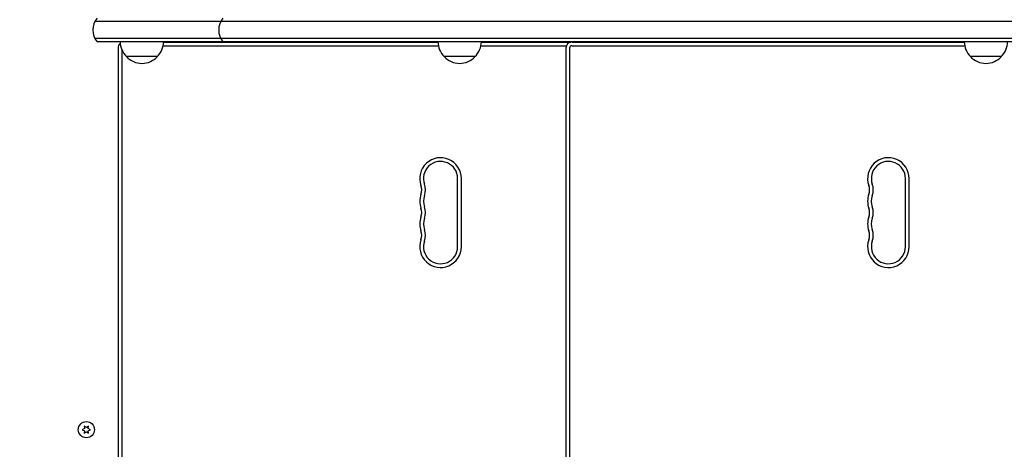
# Model space of a CAD drawing. Units: millimetres. Extents: x -6287 to 7789, y -11011 to 7715.
# Drawn here: x -1893 to -1099, y -557 to -211 of the extents above; entities that cross this region are included whole.
import ezdxf

# ---------------------------------------------------------------- set-up
doc = ezdxf.new("R2010")
doc.units = ezdxf.units.MM
doc.header["$LTSCALE"] = 20
doc.linetypes.add('HIDDEN', pattern=[9.525, 6.35, -3.175])
doc.layers.add('2d', color=230, linetype='Continuous')
doc.layers.add('CSA-ClearanceZone_Hatch', color=30, linetype='HIDDEN')

msp = doc.modelspace()

# ---------------------------------------------------------------- hatches: boundary and pattern name
at = {"layer": 'CSA-ClearanceZone_Hatch'}
h = msp.add_hatch(dxfattribs=at)
h.set_pattern_fill('ANSI31', color=256, scale=100)
h.set_pattern_definition([(285, (-3722.53, -9452.08), (306.6814, 82.175), [])])
h.paths.add_polyline_path([(-5387.43, -8490.85), (-3722.53, -9452.08), (-4622.53, -11010.92), (-6287.43, -10049.69)])
edge = h.paths.add_edge_path()
edge.add_line((5418.4, 6088.02), (6357.74, 7715))
edge.add_line((6357.74, 7715), (7788.55, 6888.92))
edge.add_line((7788.55, 6888.92), (6849.59, 5262.61))
edge.add_arc((5516.04, 4009.39), 1830, 43.22127, 60)
edge.add_line((6431.04, 5594.22), (5917.43, 5890.75))
edge.add_arc((5002.43, 4305.92), 1830, 60, 76.86152)

# ---------------------------------------------------------------- linework, layer by layer
at = {"layer": '2d'}
for p, q in [((-1832.27, -211.76), (28.27, -211.76)), ((28.27, -225.76), (-1832.27, -225.76)), ((26.61, -228.26), (-1830.61, -228.26)), ((-1777, -228.5), (-1555.86, -228.5)), ((-1520.87, -228.5), (-1448.75, -228.5)), ((-1465.75, -228.26), (-1465.75, -228.5)), ((-1455.05, -228.26), (-1455.05, -228.5)), ((-1454.75, -228.26), (-1454.75, -228.5)), ((-1454.45, -228.26), (-1454.45, -228.5)), ((-1447.75, -228.5), (-1131.62, -228.5)), ((-1443.75, -228.26), (-1443.75, -228.5)), ((-1440.75, -228.26), (-1440.75, -228.5)), ((-1430.05, -228.26), (-1430.05, -228.5)), ((-1429.75, -228.26), (-1429.75, -228.5)), ((-1429.45, -228.26), (-1429.45, -228.5)), ((-1418.75, -228.26), (-1418.75, -228.5)), ((-1813.75, -233.5), (-1813.75, -848.5)), ((-1810.75, -234.47), (-1810.75, -847.53)), ((-1777.35, -231.5), (-1555.52, -231.5)), ((-1521.21, -231.5), (-1452.33, -231.5)), ((-1452.75, -233.5), (-1452.75, -848.5)), ((-1449.75, -233.5), (-1449.75, -848.5)), ((-1447.75, -231.5), (-1131.27, -231.5)), ((-1782, -240.26), (-1807, -240.26)), ((-1525.86, -240.26), (-1550.86, -240.26)), ((-1101.62, -240.26), (-1126.62, -240.26)), ((-1540, -393.5), (-1540, -338.5)), ((-1537, -393.5), (-1537, -338.5)), ((-1179, -393.5), (-1179, -338.5)), ((-1176, -393.5), (-1176, -338.5)), ((-1840.92, -538.1), (-1840.75, -540.14)), ((-1839.25, -539.27), (-1840.92, -538.1)), ((-1837.57, -538.1), (-1839.25, -539.27)), ((-1837.75, -540.14), (-1837.57, -538.1)), ((-1840.75, -540.14), (-1842.6, -541)), ((-1842.6, -541), (-1840.75, -541.86)), ((-1840.75, -541.86), (-1840.92, -543.9)), ((-1840.92, -543.9), (-1839.25, -542.73)), ((-1839.25, -542.73), (-1837.57, -543.9)), ((-1835.9, -541), (-1837.75, -540.14)), ((-1837.75, -541.86), (-1835.9, -541)), ((-1837.57, -543.9), (-1837.75, -541.86))]:
    msp.add_line(p, q, dxfattribs=at)
msp.add_circle((-1839.25, -541), 6.5, dxfattribs=at)
for centre, radius, start, end in [((-1819, -218.76), 15, 140.70352, 219.2965), ((-1717.58, -218.76), 15, 140.70352, 219.2965), ((-1808.75, -233.5), 5, 129.46381, 180), ((-1795, -228.06), 17, 180.6414, 225.8135), ((-1794, -228.06), 17, 314.1865, 359.3586), ((-1538.87, -228.06), 17, 180.6413, 225.8135), ((-1537.86, -228.06), 17, 314.1865, 359.3587), ((-1447.75, -233.5), 5, 90, 180), ((-1448.75, -233.5), 5, 84.26083, 90), ((-1114.62, -228.06), 17, 180.6413, 225.8135), ((-1113.62, -228.06), 17, 314.1865, 359.3587), ((-1447.75, -233.5), 2, 90, 180), ((-1794.5, -228.73), 17, 222.66793, 317.33207), ((-1538.36, -228.73), 17, 222.66793, 317.33207), ((-1114.12, -228.73), 17, 222.66793, 317.33207), ((-1553.75, -338.5), 16.75, 0, 199.47122), ((-1553.75, -338.5), 13.75, 0, 199.47122), ((-1192.75, -338.5), 16.75, 0, 199.47122), ((-1192.75, -338.5), 13.75, 0, 199.47122), ((-1579.68, -347.67), 10.75, 340.52878, 19.47121), ((-1579.68, -347.67), 13.75, 340.52878, 19.47121), ((-1218.68, -347.67), 10.75, 340.52878, 19.47121), ((-1218.68, -347.67), 13.75, 340.52878, 19.47121), ((-1553.75, -356.83), 16.75, 160.52878, 199.47122), ((-1553.75, -356.83), 13.75, 160.52878, 199.47122), ((-1192.75, -356.83), 16.75, 160.52878, 199.47122), ((-1192.75, -356.83), 13.75, 160.52878, 199.47122), ((-1579.68, -366), 10.75, 340.52878, 19.47121), ((-1579.68, -366), 13.75, 340.52878, 19.47121), ((-1218.68, -366), 10.75, 340.52878, 19.47121), ((-1218.68, -366), 13.75, 340.52878, 19.47121), ((-1553.75, -375.17), 16.75, 160.52878, 199.47122), ((-1553.75, -375.17), 13.75, 160.52878, 199.47122), ((-1192.75, -375.17), 16.75, 160.52878, 199.47122), ((-1192.75, -375.17), 13.75, 160.52878, 199.47122), ((-1579.68, -384.33), 10.75, 340.52878, 19.47121), ((-1579.68, -384.33), 13.75, 340.52878, 19.47121), ((-1218.68, -384.33), 10.75, 340.52878, 19.47121), ((-1218.68, -384.33), 13.75, 340.52878, 19.47121), ((-1553.75, -393.5), 16.75, 160.52878, 0), ((-1553.75, -393.5), 13.75, 160.52878, 0), ((-1192.75, -393.5), 16.75, 160.52878, 0), ((-1192.75, -393.5), 13.75, 160.52878, 0)]:
    msp.add_arc(centre, radius, start, end, dxfattribs=at)

doc.saveas('drawing.dxf')
